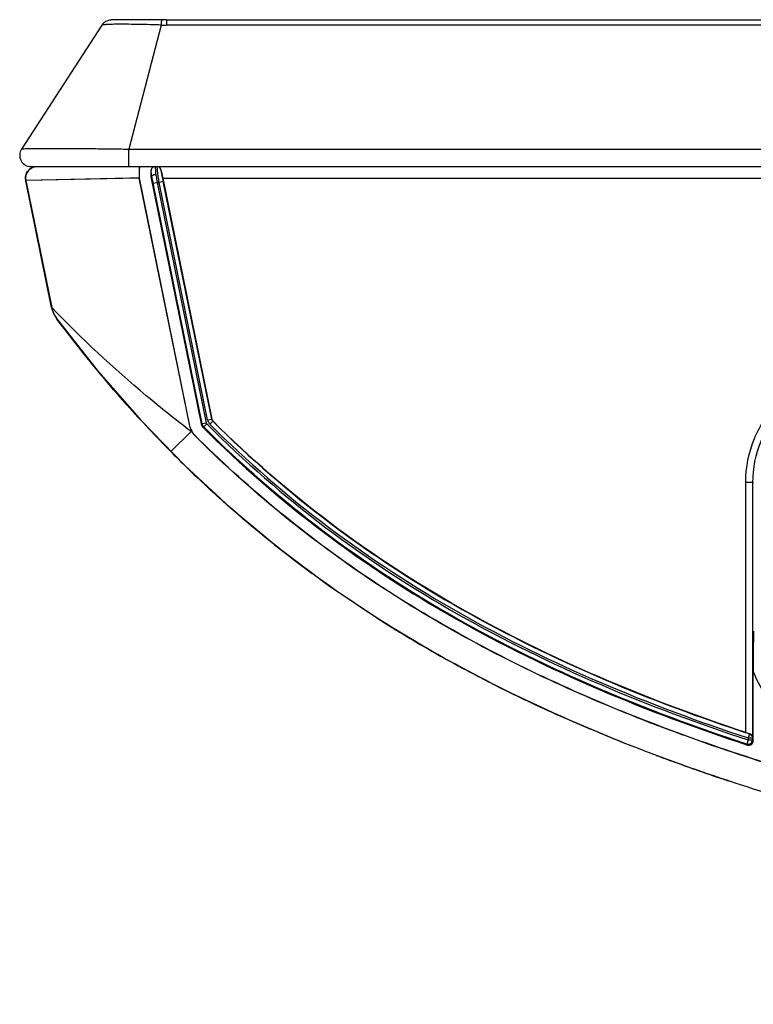
# Model space of a CAD drawing. Units: millimetres. Extents: x 0 to 5588, y 0 to 4318.
# Drawn here: x 553 to 604, y 1031 to 1100 of the extents above; entities that cross this region are included whole.
import ezdxf

# ---------------------------------------------------------------- set-up
doc = ezdxf.new("R2010")
doc.units = ezdxf.units.MM
doc.header["$LTSCALE"] = 307.34
doc.layers.add('3_ALL_AXES', color=7, linetype='CONTINUOUS')
doc.layers.add('7_ALL_FEATURES', color=7, linetype='CONTINUOUS')

msp = doc.modelspace()

# ---------------------------------------------------------------- linework, layer by layer
at = {"layer": '3_ALL_AXES', "color": 7, "linetype": 'Continuous'}
for p, q in [((558.503, 1100.052), (552.883, 1091.382)), ((559.491, 1100.439), (559.389, 1100.436)), ((559.61, 1100.441), (559.491, 1100.439)), ((559.824, 1100.443), (559.61, 1100.441)), ((560.182, 1100.445), (559.824, 1100.443)), ((560.878, 1100.446), (560.182, 1100.445)), ((562.675, 1100.067), (560.403, 1091.377)), ((561.767, 1100.443), (560.878, 1100.446)), ((563.051, 1100.435), (563.051, 1100.066)), ((563.051, 1100.435), (2114.992, 1100.435)), ((2114.992, 1100.066), (563.051, 1100.066)), ((560.403, 1090.147), (560.403, 1091.377)), ((560.403, 1091.377), (2117.64, 1091.377)), ((553.554, 1090.147), (2117.64, 1090.147)), ((553.859, 1090.14), (553.964, 1090.147)), ((561.145, 1089.347), (561.145, 1090.147)), ((561.945, 1089.847), (561.945, 1089.428)), ((561.956, 1089.847), (561.945, 1089.847)), ((553.177, 1089.187), (553.186, 1089.147)), ((561.131, 1089.346), (553.181, 1089.187)), ((553.181, 1089.187), (555.002, 1080.273)), ((560.474, 1089.334), (553.226, 1089.188)), ((561.131, 1089.346), (560.474, 1089.334)), ((564.693, 1071.874), (561.131, 1089.346)), ((564.707, 1071.876), (561.145, 1089.347)), ((561.991, 1089.432), (561.945, 1089.428)), ((561.945, 1089.428), (565.473, 1072.124)), ((561.993, 1089.441), (561.991, 1089.432)), ((562.089, 1088.987), (562.383, 1089.047)), ((562.089, 1088.987), (565.525, 1072.135)), ((562.383, 1089.047), (565.818, 1072.195)), ((562.383, 1089.047), (562.522, 1089.047)), ((562.815, 1089.107), (562.522, 1089.047)), ((565.917, 1072.396), (562.522, 1089.047)), ((562.778, 1089.347), (566.221, 1072.461)), ((562.778, 1089.347), (1323.827, 1089.347)), ((566.21, 1072.456), (562.815, 1089.107)), ((554.994, 1080.276), (555.049, 1080.068)), ((555.049, 1080.068), (555.128, 1079.863)), ((555.128, 1079.863), (555.228, 1079.67)), ((555.228, 1079.67), (555.343, 1079.496)), ((555.35, 1079.486), (558.262, 1075.788)), ((558.262, 1075.788), (561.259, 1072.357)), ((565.917, 1072.396), (566.21, 1072.456)), ((566.292, 1072.303), (566.081, 1072.091)), ((566.221, 1072.461), (566.21, 1072.456)), ((566.303, 1072.309), (566.292, 1072.303)), ((564.767, 1071.584), (563.345, 1070.177)), ((564.809, 1071.568), (564.767, 1071.584)), ((565.473, 1072.124), (565.818, 1072.195)), ((565.609, 1071.871), (565.859, 1072.12)), ((603.629, 1050.496), (603.629, 1068.011)), ((604.128, 1068.011), (603.629, 1068.011)), ((604.128, 1050.141), (604.128, 1068.011)), ((604.128, 1068.011), (604.181, 1067.959)), ((567.5, 1066.251), (570.831, 1063.472)), ((570.831, 1063.472), (574.369, 1060.822)), ((574.369, 1060.822), (578.171, 1058.277)), ((578.142, 1058.299), (578.13, 1058.307)), ((578.171, 1058.277), (582.241, 1055.851)), ((580.639, 1056.775), (580.627, 1056.782)), ((580.628, 1056.782), (580.639, 1056.775)), ((582.241, 1055.851), (586.476, 1053.608)), ((604.145, 1049.898), (604.145, 1054.854)), ((586.07, 1053.814), (586.061, 1053.818)), ((586.061, 1053.818), (586.07, 1053.814)), ((586.476, 1053.608), (590.763, 1051.588)), ((590.763, 1051.588), (595.133, 1049.751)), ((603.886, 1050.4), (603.792, 1050.115)), ((603.901, 1050.411), (603.886, 1050.4)), ((603.792, 1049.972), (603.699, 1049.687)), ((603.699, 1049.687), (603.71, 1049.671)), ((603.71, 1049.671), (603.752, 1049.613)), ((603.792, 1050.115), (603.792, 1049.972)), ((603.792, 1050.115), (604.092, 1050.115)), ((603.792, 1049.972), (604.092, 1049.972)), ((604.128, 1050.141), (604.092, 1050.115)), ((604.092, 1050.115), (604.092, 1049.972)), ((604.092, 1049.972), (604.145, 1049.898)), ((599.061, 1048.265), (598.712, 1048.391)), ((599.124, 1048.243), (599.061, 1048.265)), ((599.17, 1048.226), (599.124, 1048.243))]:
    msp.add_line(p, q, dxfattribs=at)
for points in [[(559.389, 1100.436), (559.344, 1100.435), (559.302, 1100.434), (559.264, 1100.432), (559.227, 1100.43), (559.193, 1100.428), (559.158, 1100.425), (559.122, 1100.421), (559.082, 1100.416), (559.036, 1100.408), (558.981, 1100.396), (558.919, 1100.377), (558.85, 1100.349), (558.774, 1100.31), (558.695, 1100.258), (558.617, 1100.191), (558.544, 1100.11), (558.503, 1100.052)], [(563.051, 1100.435), (562.641, 1100.437), (562.458, 1100.439), (561.767, 1100.443)], [(553.646, 1090.081), (553.532, 1090.02), (553.428, 1089.941), (553.339, 1089.846), (553.266, 1089.738), (553.212, 1089.62), (553.178, 1089.495), (553.165, 1089.367), (553.172, 1089.24), (553.181, 1089.187)], [(553.858, 1090.14), (553.767, 1090.122), (553.646, 1090.081)], [(555.002, 1080.273), (555.021, 1080.191), (555.094, 1079.958), (555.195, 1079.736), (555.322, 1079.527), (555.364, 1079.468)], [(561.259, 1072.357), (564.323, 1069.199), (567.5, 1066.251)]]:
    msp.add_lwpolyline(points, dxfattribs=at)
for centre, radius, start, end in [((563.055, 1141.088), 41.022, 269.46938, 269.99471), ((553.554, 1090.947), 0.8, 147.04564, 270), ((553.961, 1089.347), 0.8, 90, 191.52372), ((553.965, 1089.346), 0.801, 97.59813, 117.61099), ((556.976, 1080.676), 2.015, 191.50532, 195.95297), ((556.976, 1080.675), 2.014, 195.95266, 199.40321), ((556.978, 1080.676), 2.016, 199.40441, 206.16922), ((556.979, 1080.677), 2.017, 206.16972, 212.94046), ((556.98, 1080.677), 2.018, 212.94006, 216.803), ((565.693, 1072.079), 1.02, 191.5834, 209.99641), ((565.687, 1072.076), 1, 191.52372, 224.90876), ((565.69, 1072.079), 1.018, 210.08526, 224.87875), ((565.963, 1072.224), 0.5, 191.52372, 224.97285), ((565.963, 1072.224), 0.447, 191.52372, 224.97285), ((565.963, 1072.224), 0.147, 191.52372, 224.97285), ((622.491, 1128.786), 83.271, 231.46071, 231.80169), ((622.87, 1129.273), 83.887, 231.80377, 233.73549), ((626.855, 1135.299), 91.115, 237.68129, 240.60355), ((630.152, 1141.164), 97.843, 240.60699, 243.4678), ((631.096, 1143.001), 99.908, 242.33266, 243.20765), ((633.116, 1147.034), 104.419, 243.22081, 245.06573), ((634.162, 1149.2), 106.825, 243.46911, 246.09922), ((643.532, 1171.837), 131.33, 249.41403, 250.04498), ((645.804, 1178.145), 138.035, 250.25434, 251.07813), ((647.198, 1182.188), 142.312, 251.07528, 251.32295), ((647.999, 1184.561), 144.816, 251.32321, 251.65574)]:
    msp.add_arc(centre, radius, start, end, dxfattribs=at)
msp.add_ellipse((562.245, 1089.847), major_axis=(0.3, 0), ratio=0.99863, start_param=1.767306, end_param=3.141593, dxfattribs=at)
for points, knots in [([(562.675, 1100.067), (562.15, 1100.087), (561.387, 1100.109), (560.417, 1100.123), (559.797, 1100.127), (559.291, 1100.12), (558.894, 1100.117), (558.665, 1100.086), (558.522, 1100.082), (558.503, 1100.052)], [0, 0, 0, 0, 0.377304, 0.547509, 0.697131, 0.820868, 0.914377, 0.974499, 1, 1, 1, 1]), ([(562.682, 1100.437), (562.674, 1100.437), (562.691, 1100.384), (562.672, 1100.331), (562.68, 1100.206), (562.676, 1100.119), (562.675, 1100.067)], [0, 0, 0, 0, 0.067726, 0.266483, 0.583831, 1, 1, 1, 1]), ([(552.883, 1091.382), (552.891, 1091.395), (552.956, 1091.39), (553.059, 1091.408), (553.249, 1091.41), (553.498, 1091.418), (553.816, 1091.421), (554.359, 1091.426), (555.176, 1091.427), (556.297, 1091.424), (557.575, 1091.414), (558.961, 1091.399), (559.916, 1091.385), (560.403, 1091.377)], [0, 0, 0, 0, 0.005934, 0.021183, 0.04569, 0.079235, 0.1215, 0.172088, 0.296263, 0.447126, 0.619064, 0.805678, 1, 1, 1, 1]), ([(553.181, 1089.187), (553.147, 1089.353), (553.189, 1089.716), (553.444, 1089.978), (553.594, 1090.056)], [0, 0, 0, 0, 0.500059, 1, 1, 1, 1]), ([(561.145, 1090.147), (561.14, 1090.147), (561.146, 1090.115), (561.136, 1090.081), (561.138, 1090.002), (561.133, 1089.86), (561.132, 1089.636), (561.131, 1089.448), (561.131, 1089.346)], [0, 0, 0, 0, 0.019511, 0.076501, 0.168941, 0.293299, 0.617616, 1, 1, 1, 1]), ([(561.993, 1089.441), (561.991, 1089.497), (561.986, 1089.593), (561.982, 1089.729), (561.967, 1089.792), (561.966, 1089.847), (561.956, 1089.847)], [0, 0, 0, 0, 0.411096, 0.727281, 0.927231, 1, 1, 1, 1]), ([(561.993, 1089.441), (561.995, 1089.462), (562.056, 1089.575), (562.193, 1089.609), (562.292, 1089.619)], [0, 0, 0, 0, 0.181291, 1, 1, 1, 1]), ([(562.292, 1089.619), (562.29, 1089.692), (562.284, 1089.817), (562.283, 1089.994), (562.263, 1090.074), (562.268, 1090.147), (562.256, 1090.147)], [0, 0, 0, 0, 0.413703, 0.730312, 0.92952, 1, 1, 1, 1]), ([(562.292, 1089.619), (562.299, 1089.574), (562.331, 1089.384), (562.361, 1089.193), (562.383, 1089.047)], [0, 0, 0, 0, 0.233621, 1, 1, 1, 1]), ([(562.522, 1089.047), (562.501, 1089.186), (562.465, 1089.444), (562.426, 1089.751), (562.407, 1089.946), (562.395, 1090.055), (562.399, 1090.103), (562.394, 1090.147), (562.401, 1090.147)], [0, 0, 0, 0, 0.381579, 0.706065, 0.830707, 0.923303, 0.98022, 1, 1, 1, 1]), ([(562.701, 1089.751), (562.694, 1089.794), (562.665, 1089.925), (562.61, 1090.078), (562.526, 1090.12)], [0, 0, 0, 0, 0.320139, 1, 1, 1, 1]), ([(562.815, 1089.107), (562.803, 1089.168), (562.761, 1089.382), (562.722, 1089.597), (562.701, 1089.751)], [0, 0, 0, 0, 0.287034, 1, 1, 1, 1]), ([(562.701, 1089.751), (562.707, 1089.719), (562.731, 1089.584), (562.757, 1089.45), (562.778, 1089.347)], [0, 0, 0, 0, 0.234727, 1, 1, 1, 1]), ([(561.991, 1089.432), (561.999, 1089.398), (562.034, 1089.25), (562.066, 1089.102), (562.089, 1088.987)], [0, 0, 0, 0, 0.231223, 1, 1, 1, 1]), ([(564.767, 1071.584), (563.697, 1072.396), (560.287, 1075.115), (557.095, 1078.101), (555.002, 1080.274)], [0, 0, 0, 0, 0.30812, 1, 1, 1, 1]), ([(563.345, 1070.177), (562.306, 1071.227), (559.559, 1074.152), (556.949, 1077.349), (555.364, 1079.468)], [0, 0, 0, 0, 0.37141, 1, 1, 1, 1]), ([(603.629, 1068.011), (603.629, 1069.063), (604.049, 1071.191), (605.848, 1073.881), (608.538, 1075.68), (610.665, 1076.1), (611.718, 1076.1)], [0, 0, 0, 0, 0.250003, 0.499999, 0.749995, 1, 1, 1, 1]), ([(604.128, 1068.011), (604.128, 1068.999), (604.521, 1070.995), (606.21, 1073.519), (608.734, 1075.207), (610.73, 1075.601), (611.718, 1075.601)], [0, 0, 0, 0, 0.250003, 0.499999, 0.749995, 1, 1, 1, 1]), ([(566.292, 1072.303), (568.883, 1069.722), (574.432, 1064.912), (586.724, 1056.925), (596.943, 1052.683), (603.886, 1050.4)], [0, 0, 0, 0, 0.250087, 0.500209, 1, 1, 1, 1]), ([(603.629, 1050.496), (596.718, 1052.784), (586.563, 1057.025), (574.365, 1064.982), (568.869, 1069.752), (566.303, 1072.309)], [0, 0, 0, 0, 0.501041, 0.750673, 1, 1, 1, 1]), ([(565.609, 1071.871), (568.229, 1069.249), (573.845, 1064.361), (586.313, 1056.236), (596.694, 1051.928), (603.752, 1049.613)], [0, 0, 0, 0, 0.249715, 0.499592, 1, 1, 1, 1]), ([(603.71, 1049.671), (596.674, 1051.982), (586.318, 1056.282), (573.872, 1064.393), (568.258, 1069.279), (565.639, 1071.901)], [0, 0, 0, 0, 0.499776, 0.749899, 1, 1, 1, 1]), ([(565.647, 1071.909), (568.265, 1069.288), (573.876, 1064.405), (586.315, 1056.297), (596.666, 1051.997), (603.699, 1049.687)], [0, 0, 0, 0, 0.250092, 0.500215, 1, 1, 1, 1]), ([(565.859, 1072.12), (568.468, 1069.508), (574.062, 1064.64), (586.463, 1056.56), (596.782, 1052.275), (603.792, 1049.972)], [0, 0, 0, 0, 0.250092, 0.500214, 1, 1, 1, 1]), ([(566.081, 1072.091), (568.679, 1069.502), (574.246, 1064.676), (586.576, 1056.662), (596.828, 1052.406), (603.792, 1050.115)], [0, 0, 0, 0, 0.250087, 0.50021, 1, 1, 1, 1]), ([(800.522, 1033.433), (790.384, 1033.433), (770.108, 1033.508), (739.698, 1033.933), (709.296, 1034.817), (678.923, 1036.41), (653.669, 1038.695), (633.595, 1041.573), (618.661, 1044.473), (603.961, 1048.417), (589.724, 1053.842), (576.394, 1061.267), (568.542, 1067.775), (564.969, 1071.36)], [0, 0, 0, 0, 0.125027, 0.250055, 0.375081, 0.500105, 0.625121, 0.687633, 0.750141, 0.81264, 0.87512, 0.93757, 1, 1, 1, 1]), ([(800.522, 1033.447), (790.384, 1033.447), (770.11, 1033.522), (739.7, 1033.947), (709.3, 1034.831), (678.928, 1036.424), (653.676, 1038.709), (633.602, 1041.586), (618.669, 1044.486), (603.97, 1048.43), (589.733, 1053.853), (576.404, 1061.278), (568.552, 1067.785), (564.978, 1071.37)], [0, 0, 0, 0, 0.125028, 0.250055, 0.375082, 0.500107, 0.625123, 0.687635, 0.750142, 0.812641, 0.875121, 0.93757, 1, 1, 1, 1]), ([(800.522, 1031.447), (789.279, 1031.447), (766.84, 1031.538), (733.38, 1032.071), (705.744, 1033.005), (683.872, 1034.221), (667.621, 1035.438), (651.571, 1037.054), (635.787, 1039.198), (620.363, 1042.056), (605.428, 1045.886), (591.164, 1051.046), (577.804, 1058.001), (568.781, 1064.875), (564.169, 1069.344), (563.345, 1070.177)], [0, 0, 0, 0, 0.131396, 0.262793, 0.394189, 0.459887, 0.525585, 0.591283, 0.656981, 0.72268, 0.788378, 0.854076, 0.919774, 0.985472, 1, 1, 1, 1]), ([(570.473, 1063.762), (568.898, 1065.022), (566.666, 1066.943), (564.51, 1069.015), (563.851, 1069.669)], [0, 0, 0, 0, 0.690847, 1, 1, 1, 1]), ([(577.857, 1058.48), (577.905, 1058.45), (578.82, 1057.867), (579.744, 1057.302), (580.628, 1056.782)], [0, 0, 0, 0, 0.051828, 1, 1, 1, 1]), ([(604.17, 1057.585), (604.167, 1057.361), (604.155, 1056.45), (604.145, 1055.54), (604.145, 1054.854)], [0, 0, 0, 0, 0.246803, 1, 1, 1, 1]), ([(609.511, 1049.815), (608.299, 1050.166), (606.008, 1051.461), (604.571, 1053.666), (604.145, 1054.854)], [0, 0, 0, 0, 0.500005, 1, 1, 1, 1]), ([(604.128, 1050.141), (604.126, 1050.169), (604.1, 1050.289), (603.992, 1050.385), (603.901, 1050.411)], [0, 0, 0, 0, 0.226033, 1, 1, 1, 1]), ([(603.699, 1049.687), (603.785, 1049.659), (603.997, 1049.689), (604.092, 1049.881), (604.092, 1049.972)], [0, 0, 0, 0, 0.499999, 1, 1, 1, 1]), ([(603.752, 1049.613), (603.838, 1049.585), (604.051, 1049.615), (604.145, 1049.807), (604.145, 1049.898)], [0, 0, 0, 0, 0.5, 1, 1, 1, 1])]:
    msp.add_open_spline(points, degree=3, knots=knots, dxfattribs=at)
for points in [[(562.069, 1090.082), (562.001, 1090.027), (561.956, 1089.934), (561.956, 1089.847)], [(562.256, 1090.147), (562.19, 1090.147), (562.121, 1090.123), (562.069, 1090.082)], [(562.526, 1090.12), (562.489, 1090.137), (562.443, 1090.152), (562.406, 1090.136)], [(555.002, 1080.274), (554.395, 1083.245), (553.788, 1086.216), (553.181, 1089.187)], [(565.917, 1072.396), (565.94, 1072.283), (565.999, 1072.173), (566.081, 1072.091)], [(566.21, 1072.456), (566.222, 1072.399), (566.251, 1072.344), (566.292, 1072.303)], [(566.303, 1072.309), (566.262, 1072.35), (566.232, 1072.405), (566.221, 1072.461)], [(603.629, 1050.496), (603.719, 1050.467), (603.81, 1050.438), (603.901, 1050.411)], [(603.886, 1050.4), (603.997, 1050.363), (604.092, 1050.232), (604.092, 1050.115)], [(603.71, 1049.671), (603.796, 1049.643), (604.008, 1049.674), (604.103, 1049.865), (604.103, 1049.956)]]:
    msp.add_open_spline(points, degree=3, dxfattribs=at)
at = {"layer": '7_ALL_FEATURES', "color": 7, "linetype": 'Continuous'}
for p, q in [((553.961, 1090.147), (554.794, 1090.147)), ((554.993, 1080.284), (553.186, 1089.147)), ((553.186, 1089.147), (553.189, 1089.147)), ((554.993, 1080.284), (555, 1080.285)), ((555.358, 1079.476), (555.351, 1079.486))]:
    msp.add_line(p, q, dxfattribs=at)
msp.add_arc((556.952, 1080.683), 2, 191.52372, 216.79176, dxfattribs=at)

doc.saveas('drawing.dxf')
